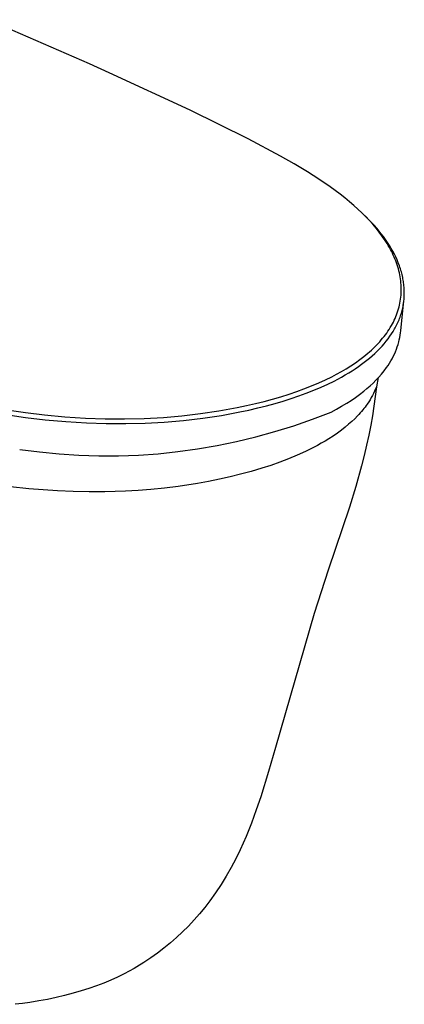
# Model space of a CAD drawing. Units: millimetres. Extents: x -1067 to 845, y -1266 to 1383.
# Drawn here: x -507 to -322, y -1265 to -793 of the extents above; entities that cross this region are included whole.
import ezdxf

# ---------------------------------------------------------------- set-up
doc = ezdxf.new("R2010")
doc.units = ezdxf.units.MM
doc.header["$MEASUREMENT"] = 0
doc.layers.add('Default', color=7, linetype='Continuous', true_color=0x000000)

msp = doc.modelspace()

# ---------------------------------------------------------------- linework, layer by layer
at = {"layer": 'Default', "color": 7, "true_color": 0xffffff}
for p, q in [((-473.41, -814.36), (-522.05, -793.18)), ((-463.93, -818.65), (-473.41, -814.36)), ((-425.14, -836.6), (-463.93, -818.65)), ((-397.34, -850.27), (-425.14, -836.6)), ((-381.75, -858.58), (-397.34, -850.27)), ((-375.27, -862.27), (-381.75, -858.58)), ((-368.88, -866.12), (-375.27, -862.27)), ((-363.36, -869.65), (-368.88, -866.12)), ((-357.96, -873.36), (-363.36, -869.65)), ((-355.59, -875.08), (-357.96, -873.36)), ((-353.24, -876.85), (-355.59, -875.08)), ((-350.94, -878.66), (-353.24, -876.85)), ((-348.67, -880.52), (-350.94, -878.66)), ((-346.64, -882.26), (-348.67, -880.52)), ((-344.65, -884.04), (-346.64, -882.26)), ((-342.7, -885.87), (-344.65, -884.04)), ((-342.08, -886.45), (-343, -885.59)), ((-340.8, -887.76), (-342.7, -885.87)), ((-340.71, -887.78), (-342.08, -886.45)), ((-339.13, -889.5), (-340.8, -887.76)), ((-339.36, -889.13), (-340.71, -887.78)), ((-338.04, -890.51), (-339.36, -889.13)), ((-337.51, -891.29), (-339.13, -889.5)), ((-336.76, -891.91), (-338.04, -890.51)), ((-335.95, -893.13), (-337.51, -891.29)), ((-335.62, -893.2), (-336.76, -891.91)), ((-334.45, -895.01), (-335.95, -893.13)), ((-334.52, -894.52), (-335.62, -893.2)), ((-333.45, -895.86), (-334.52, -894.52)), ((-333.11, -896.81), (-334.45, -895.01)), ((-332.41, -897.22), (-333.45, -895.86)), ((-332.47, -897.72), (-333.11, -896.81)), ((-331.84, -898.65), (-332.47, -897.72)), ((-331.41, -898.59), (-332.41, -897.22)), ((-331.23, -899.58), (-331.84, -898.65)), ((-330.46, -899.99), (-331.41, -898.59)), ((-330.64, -900.53), (-331.23, -899.58)), ((-330.06, -901.49), (-330.64, -900.53)), ((-329.54, -901.41), (-330.46, -899.99)), ((-329.51, -902.46), (-330.06, -901.49)), ((-328.66, -902.86), (-329.54, -901.41)), ((-329.03, -903.35), (-329.51, -902.46)), ((-328.56, -904.24), (-329.03, -903.35)), ((-327.9, -904.2), (-328.66, -902.86)), ((-328.11, -905.15), (-328.56, -904.24)), ((-327.68, -906.06), (-328.11, -905.15)), ((-327.18, -905.56), (-327.9, -904.2)), ((-327.27, -906.98), (-327.68, -906.06)), ((-326.5, -906.94), (-327.18, -905.56)), ((-326.87, -907.91), (-327.27, -906.98)), ((-326.5, -908.85), (-326.87, -907.91)), ((-325.87, -908.34), (-326.5, -906.94)), ((-326.15, -909.8), (-326.5, -908.85)), ((-325.83, -910.74), (-326.15, -909.8)), ((-325.28, -909.76), (-325.87, -908.34)), ((-325.53, -911.69), (-325.83, -910.74)), ((-324.74, -911.19), (-325.28, -909.76)), ((-324.49, -911.91), (-324.74, -911.19)), ((-325.25, -912.64), (-325.53, -911.69)), ((-324.99, -913.61), (-325.25, -912.64)), ((-324.76, -914.55), (-324.99, -913.61)), ((-324.56, -915.51), (-324.76, -914.55)), ((-324.38, -916.46), (-324.56, -915.51)), ((-324.25, -912.64), (-324.49, -911.91)), ((-324.02, -913.37), (-324.25, -912.64)), ((-323.81, -914.11), (-324.02, -913.37)), ((-323.46, -915.42), (-323.81, -914.11)), ((-323.17, -916.74), (-323.46, -915.42)), ((-324.23, -917.42), (-324.38, -916.46)), ((-324.1, -918.37), (-324.23, -917.42)), ((-324, -919.33), (-324.1, -918.37)), ((-323.93, -920.28), (-324, -919.33)), ((-323.88, -921.24), (-323.93, -920.28)), ((-323.03, -917.4), (-323.17, -916.74)), ((-322.91, -918.07), (-323.03, -917.4)), ((-322.81, -918.74), (-322.91, -918.07)), ((-322.71, -919.41), (-322.81, -918.74)), ((-322.63, -920.07), (-322.71, -919.41)), ((-322.56, -920.73), (-322.63, -920.07)), ((-324.05, -926.23), (-323.96, -925.28)), ((-323.96, -925.28), (-323.9, -924.27)), ((-323.9, -924.27), (-323.86, -923.26)), ((-323.85, -922.25), (-323.88, -921.24)), ((-323.86, -923.26), (-323.85, -922.25)), ((-322.5, -921.39), (-322.56, -920.73)), ((-322.45, -922.05), (-322.5, -921.39)), ((-322.42, -922.72), (-322.45, -922.05)), ((-322.45, -926.03), (-322.41, -925.37)), ((-322.4, -923.38), (-322.42, -922.72)), ((-322.41, -925.37), (-322.4, -924.71)), ((-322.39, -924.04), (-322.4, -923.38)), ((-322.4, -924.71), (-322.39, -924.04)), ((-324.91, -930.94), (-324.69, -930)), ((-324.69, -930), (-324.49, -929.05)), ((-324.49, -929.05), (-324.32, -928.12)), ((-324.32, -928.12), (-324.17, -927.18)), ((-324.17, -927.18), (-324.05, -926.23)), ((-324.07, -942.32), (-322.59, -927.82)), ((-323.02, -930.63), (-322.89, -929.97)), ((-322.89, -929.97), (-322.79, -929.32)), ((-322.79, -929.32), (-322.69, -928.66)), ((-322.69, -928.66), (-322.61, -928.01)), ((-322.61, -928.01), (-322.54, -927.35)), ((-322.54, -927.35), (-322.49, -926.69)), ((-322.49, -926.69), (-322.45, -926.03)), ((-326.46, -935.57), (-326.09, -934.65)), ((-326.09, -934.65), (-325.76, -933.73)), ((-325.76, -933.73), (-325.44, -932.79)), ((-325.44, -932.79), (-325.17, -931.87)), ((-325.17, -931.87), (-324.91, -930.94)), ((-324.22, -935.16), (-324.01, -934.53)), ((-324.01, -934.53), (-323.81, -933.88)), ((-323.81, -933.88), (-323.63, -933.24)), ((-323.63, -933.24), (-323.46, -932.59)), ((-323.46, -932.59), (-323.3, -931.94)), ((-323.3, -931.94), (-323.15, -931.29)), ((-323.15, -931.29), (-323.02, -930.63)), ((-328.57, -939.88), (-328.1, -939.04)), ((-328.1, -939.04), (-327.66, -938.2)), ((-327.66, -938.2), (-327.24, -937.34)), ((-327.24, -937.34), (-326.84, -936.48)), ((-326.84, -936.48), (-326.46, -935.57)), ((-326.08, -939.64), (-325.78, -939.02)), ((-325.78, -939.02), (-325.49, -938.39)), ((-325.49, -938.39), (-325.21, -937.75)), ((-325.21, -937.75), (-324.94, -937.11)), ((-324.94, -937.11), (-324.69, -936.47)), ((-324.69, -936.47), (-324.45, -935.82)), ((-324.45, -935.82), (-324.22, -935.16)), ((-332.11, -945.13), (-331.47, -944.29)), ((-331.47, -944.29), (-330.84, -943.43)), ((-330.84, -943.43), (-330.24, -942.57)), ((-330.24, -942.57), (-329.66, -941.68)), ((-329.66, -941.68), (-329.1, -940.79)), ((-329.28, -945), (-328.5, -943.86)), ((-329.1, -940.79), (-328.57, -939.88)), ((-328.5, -943.86), (-327.75, -942.68)), ((-327.75, -942.68), (-327.05, -941.48)), ((-327.05, -941.48), (-326.72, -940.87)), ((-326.72, -940.87), (-326.39, -940.26)), ((-326.39, -940.26), (-326.08, -939.64)), ((-324.36, -944.49), (-324.19, -943.41)), ((-324.19, -943.41), (-324.07, -942.32)), ((-335.7, -949.21), (-334.94, -948.41)), ((-334.94, -948.41), (-334.19, -947.59)), ((-334.19, -947.59), (-333.46, -946.76)), ((-333.46, -946.76), (-332.78, -945.95)), ((-333.04, -949.69), (-332.05, -948.56)), ((-332.78, -945.95), (-332.11, -945.13)), ((-332.05, -948.56), (-331.09, -947.41)), ((-331.09, -947.41), (-330.16, -946.22)), ((-330.16, -946.22), (-329.28, -945)), ((-325.79, -950.07), (-325.4, -948.89)), ((-325.4, -948.89), (-325.05, -947.7)), ((-325.05, -947.7), (-324.79, -946.64)), ((-324.79, -946.64), (-324.56, -945.56)), ((-324.56, -945.56), (-324.36, -944.49)), ((-341.8, -954.68), (-339.91, -953.13)), ((-339.91, -953.13), (-339.03, -952.37)), ((-339.03, -952.37), (-338.17, -951.59)), ((-338.17, -951.59), (-337.32, -950.8)), ((-337.78, -954.34), (-336.55, -953.23)), ((-337.32, -950.8), (-336.48, -949.99)), ((-336.55, -953.23), (-335.35, -952.09)), ((-336.48, -949.99), (-335.7, -949.21)), ((-335.35, -952.09), (-334.18, -950.91)), ((-334.18, -950.91), (-333.04, -949.69)), ((-327.71, -954.65), (-327.17, -953.53)), ((-327.17, -953.53), (-326.67, -952.39)), ((-326.67, -952.39), (-326.21, -951.24)), ((-326.21, -951.24), (-325.79, -950.07)), ((-347.98, -959.1), (-345.84, -957.67)), ((-345.84, -957.67), (-343.74, -956.16)), ((-344.4, -959.51), (-342.9, -958.44)), ((-343.74, -956.16), (-341.8, -954.68)), ((-342.9, -958.44), (-341.59, -957.46)), ((-341.59, -957.46), (-340.3, -956.45)), ((-340.3, -956.45), (-339.03, -955.41)), ((-339.03, -955.41), (-337.78, -954.34)), ((-330.21, -958.95), (-329.53, -957.91)), ((-329.53, -957.91), (-328.89, -956.84)), ((-328.89, -956.84), (-328.28, -955.76)), ((-328.28, -955.76), (-327.71, -954.65)), ((-357.24, -964.4), (-354.87, -963.17)), ((-354.87, -963.17), (-352.54, -961.87)), ((-352.54, -961.87), (-350.24, -960.52)), ((-350.75, -963.55), (-349.02, -962.52)), ((-350.24, -960.52), (-347.98, -959.1)), ((-349.02, -962.52), (-347.46, -961.55)), ((-347.46, -961.55), (-345.92, -960.54)), ((-345.92, -960.54), (-344.4, -959.51)), ((-334.65, -964.57), (-333.35, -963.08)), ((-333.35, -963.08), (-332.11, -961.55)), ((-332.11, -961.55), (-330.92, -959.97)), ((-330.92, -959.97), (-330.21, -958.95)), ((-366.93, -968.8), (-363.36, -967.29)), ((-363.36, -967.29), (-360.28, -965.89)), ((-360.28, -965.89), (-357.24, -964.4)), ((-359.15, -967.95), (-356.08, -966.45)), ((-356.08, -966.45), (-354.29, -965.51)), ((-354.29, -965.51), (-352.51, -964.55)), ((-352.51, -964.55), (-350.75, -963.55)), ((-338.83, -968.76), (-337.39, -967.41)), ((-337.39, -967.41), (-335.99, -966.01)), ((-335.99, -966.01), (-334.65, -964.57)), ((-334.86, -964.81), (-335.8, -969.23)), ((-377.55, -972.67), (-374.03, -971.48)), ((-374.03, -971.48), (-370.54, -970.21)), ((-373.04, -973.61), (-369.52, -972.33)), ((-370.54, -970.21), (-366.93, -968.8)), ((-369.52, -972.33), (-365.87, -970.9)), ((-365.87, -970.9), (-362.27, -969.37)), ((-362.27, -969.37), (-359.15, -967.95)), ((-343.82, -972.83), (-341.85, -971.3)), ((-341.85, -971.3), (-340.32, -970.06)), ((-340.32, -970.06), (-338.83, -968.76)), ((-337.15, -972.35), (-337.67, -973.39)), ((-336.66, -971.32), (-337.15, -972.35)), ((-336.21, -970.27), (-336.66, -971.32)), ((-335.8, -969.23), (-336.33, -973.87)), ((-335.8, -969.23), (-336.21, -970.27)), ((-398.16, -978.23), (-393.73, -977.22)), ((-393.73, -977.22), (-389.69, -976.21)), ((-389.69, -976.21), (-385.66, -975.13)), ((-388.52, -978.31), (-384.32, -977.17)), ((-385.66, -975.13), (-381.59, -973.95)), ((-384.32, -977.17), (-380.44, -976.04)), ((-381.59, -973.95), (-377.55, -972.67)), ((-380.44, -976.04), (-376.6, -974.82)), ((-376.6, -974.82), (-373.04, -973.61)), ((-352.47, -978.54), (-350.01, -977.06)), ((-350.01, -977.06), (-347.9, -975.71)), ((-347.9, -975.71), (-345.84, -974.3)), ((-345.84, -974.3), (-343.82, -972.83)), ((-339.49, -976.46), (-340.17, -977.47)), ((-338.84, -975.44), (-339.49, -976.46)), ((-338.24, -974.42), (-338.84, -975.44)), ((-337.67, -973.39), (-338.24, -974.42)), ((-336.33, -973.87), (-336.95, -978.49)), ((-513.12, -980.28), (-504.06, -981.58)), ((-504.06, -981.58), (-494.97, -982.65)), ((-429.06, -983.1), (-420.17, -982.07)), ((-420.17, -982.07), (-411.36, -980.76)), ((-411.36, -980.76), (-402.6, -979.16)), ((-410.09, -982.9), (-401.23, -981.25)), ((-402.6, -979.16), (-398.16, -978.23)), ((-401.23, -981.25), (-396.98, -980.35)), ((-396.98, -980.35), (-392.74, -979.37)), ((-392.74, -979.37), (-388.52, -978.31)), ((-366.38, -984.74), (-357.51, -981.3)), ((-357.51, -981.3), (-354.97, -979.95)), ((-354.97, -979.95), (-352.47, -978.54)), ((-343.54, -981.74), (-344.17, -982.44)), ((-342.93, -981.04), (-343.54, -981.74)), ((-342.34, -980.33), (-342.93, -981.04)), ((-341.77, -979.62), (-342.34, -980.33)), ((-341.22, -978.91), (-341.77, -979.62)), ((-340.68, -978.19), (-341.22, -978.91)), ((-340.17, -977.47), (-340.68, -978.19)), ((-336.95, -978.49), (-337.67, -983.06)), ((-513.55, -982.53), (-504.1, -983.88)), ((-504.1, -983.88), (-494.61, -984.99)), ((-494.97, -982.65), (-485.18, -983.55)), ((-494.61, -984.99), (-484.72, -985.88)), ((-485.18, -983.55), (-475.38, -984.18)), ((-484.72, -985.88), (-474.82, -986.5)), ((-475.38, -984.18), (-465.97, -984.52)), ((-474.82, -986.5), (-465.38, -986.82)), ((-465.97, -984.52), (-456.55, -984.59)), ((-456.55, -984.59), (-447.26, -984.37)), ((-455.93, -986.87), (-446.77, -986.65)), ((-447.26, -984.37), (-437.97, -983.86)), ((-446.77, -986.65), (-437.62, -986.15)), ((-437.97, -983.86), (-429.06, -983.1)), ((-437.62, -986.15), (-428.29, -985.34)), ((-428.29, -985.34), (-419, -984.24)), ((-419, -984.24), (-410.09, -982.9)), ((-375.37, -987.89), (-366.38, -984.74)), ((-347.61, -985.87), (-349.12, -987.21)), ((-346.18, -984.51), (-347.61, -985.87)), ((-344.82, -983.13), (-346.18, -984.51)), ((-344.17, -982.44), (-344.82, -983.13)), ((-337.67, -983.06), (-338.47, -987.61)), ((-465.38, -986.82), (-455.93, -986.87)), ((-393.62, -993.27), (-384.45, -990.73)), ((-384.45, -990.73), (-375.37, -987.89)), ((-354.5, -991.41), (-356.53, -992.81)), ((-352.56, -989.98), (-354.5, -991.41)), ((-350.71, -988.53), (-352.56, -989.98)), ((-349.12, -987.21), (-350.71, -988.53)), ((-338.47, -987.61), (-339.42, -992.43)), ((-412.19, -997.41), (-402.87, -995.5)), ((-402.87, -995.5), (-393.62, -993.27)), ((-360.4, -995.25), (-362.21, -996.31)), ((-358.65, -994.18), (-360.4, -995.25)), ((-356.53, -992.81), (-358.65, -994.18)), ((-339.42, -992.43), (-340.47, -997.23)), ((-506.9, -999.21), (-497.47, -1000.46)), ((-497.47, -1000.46), (-488, -1001.39)), ((-440.47, -1001.28), (-431, -1000.31)), ((-431, -1000.31), (-421.57, -999.02)), ((-421.57, -999.02), (-412.19, -997.41)), ((-369.82, -1000.27), (-373.73, -1002.04)), ((-367.89, -999.33), (-369.82, -1000.27)), ((-365.98, -998.36), (-367.89, -999.33)), ((-364.07, -997.35), (-365.98, -998.36)), ((-362.21, -996.31), (-364.07, -997.35)), ((-340.47, -997.23), (-341.64, -1002.18)), ((-488, -1001.39), (-478.5, -1002.01)), ((-478.5, -1002.01), (-468.99, -1002.3)), ((-468.99, -1002.3), (-459.47, -1002.28)), ((-459.47, -1002.28), (-449.96, -1001.94)), ((-449.96, -1001.94), (-440.47, -1001.28)), ((-382.18, -1005.41), (-386.45, -1006.91)), ((-377.93, -1003.79), (-382.18, -1005.41)), ((-373.73, -1002.04), (-377.93, -1003.79)), ((-341.64, -1002.18), (-342.89, -1007.1)), ((-395.81, -1009.8), (-400.9, -1011.17)), ((-390.76, -1008.3), (-395.81, -1009.8)), ((-386.45, -1006.91), (-390.76, -1008.3)), ((-342.89, -1007.1), (-345.68, -1017.04)), ((-416.33, -1014.6), (-421.64, -1015.55)), ((-411.05, -1013.54), (-416.33, -1014.6)), ((-405.96, -1012.41), (-411.05, -1013.54)), ((-400.9, -1011.17), (-405.96, -1012.41)), ((-502.56, -1018.07), (-511.29, -1017.15)), ((-495.66, -1018.65), (-502.56, -1018.07)), ((-488.75, -1019.1), (-495.66, -1018.65)), ((-481.2, -1019.42), (-488.75, -1019.1)), ((-473.64, -1019.58), (-481.2, -1019.42)), ((-466.12, -1019.56), (-473.64, -1019.58)), ((-456.18, -1019.25), (-466.12, -1019.56)), ((-450.06, -1018.9), (-456.18, -1019.25)), ((-443.95, -1018.42), (-450.06, -1018.9)), ((-437.4, -1017.76), (-443.95, -1018.42)), ((-430.87, -1016.96), (-437.4, -1017.76)), ((-421.64, -1015.55), (-430.87, -1016.96)), ((-345.68, -1017.04), (-348.72, -1026.9)), ((-348.72, -1026.9), (-358.88, -1057.13)), ((-358.88, -1057.13), (-365.56, -1077.96)), ((-365.56, -1077.96), (-384.18, -1142.14)), ((-384.18, -1142.14), (-387.5, -1153.7)), ((-387.5, -1153.7), (-391.24, -1165.77)), ((-391.24, -1165.77), (-393.4, -1172.1)), ((-393.4, -1172.1), (-395.75, -1178.47)), ((-395.75, -1178.47), (-398.33, -1184.84)), ((-398.33, -1184.84), (-399.73, -1188.03)), ((-399.73, -1188.03), (-401.19, -1191.22)), ((-401.19, -1191.22), (-403.26, -1195.5)), ((-403.26, -1195.5), (-405.47, -1199.7)), ((-407.82, -1203.83), (-410.3, -1207.88)), ((-405.47, -1199.7), (-407.82, -1203.83)), ((-410.3, -1207.88), (-412.92, -1211.84)), ((-412.92, -1211.84), (-415.67, -1215.72)), ((-415.67, -1215.72), (-418.09, -1218.86)), ((-420.6, -1221.92), (-423.22, -1224.9)), ((-418.09, -1218.86), (-420.6, -1221.92)), ((-423.22, -1224.9), (-425.93, -1227.78)), ((-428.74, -1230.58), (-431.63, -1233.29)), ((-425.93, -1227.78), (-428.74, -1230.58)), ((-434.62, -1235.89), (-437.68, -1238.4)), ((-431.63, -1233.29), (-434.62, -1235.89)), ((-440.83, -1240.81), (-444.06, -1243.11)), ((-437.68, -1238.4), (-440.83, -1240.81)), ((-447.36, -1245.3), (-450.73, -1247.38)), ((-444.06, -1243.11), (-447.36, -1245.3)), ((-456.78, -1250.73), (-459.96, -1252.29)), ((-454.37, -1249.47), (-456.78, -1250.73)), ((-452.01, -1248.14), (-454.37, -1249.47)), ((-450.73, -1247.38), (-452.01, -1248.14)), ((-466.6, -1255.15), (-470.05, -1256.46)), ((-463.19, -1253.73), (-466.6, -1255.15)), ((-459.96, -1252.29), (-463.19, -1253.73)), ((-481.32, -1260.06), (-485.35, -1261.12)), ((-477.33, -1258.89), (-481.32, -1260.06)), ((-473.67, -1257.72), (-477.33, -1258.89)), ((-470.05, -1256.46), (-473.67, -1257.72)), ((-505.56, -1264.92), (-509.08, -1265.33)), ((-502.04, -1264.43), (-505.56, -1264.92)), ((-497.75, -1263.74), (-502.04, -1264.43)), ((-493.48, -1262.95), (-497.75, -1263.74)), ((-489.4, -1262.09), (-493.48, -1262.95)), ((-485.35, -1261.12), (-489.4, -1262.09))]:
    msp.add_line(p, q, dxfattribs=at)

doc.saveas('drawing.dxf')
